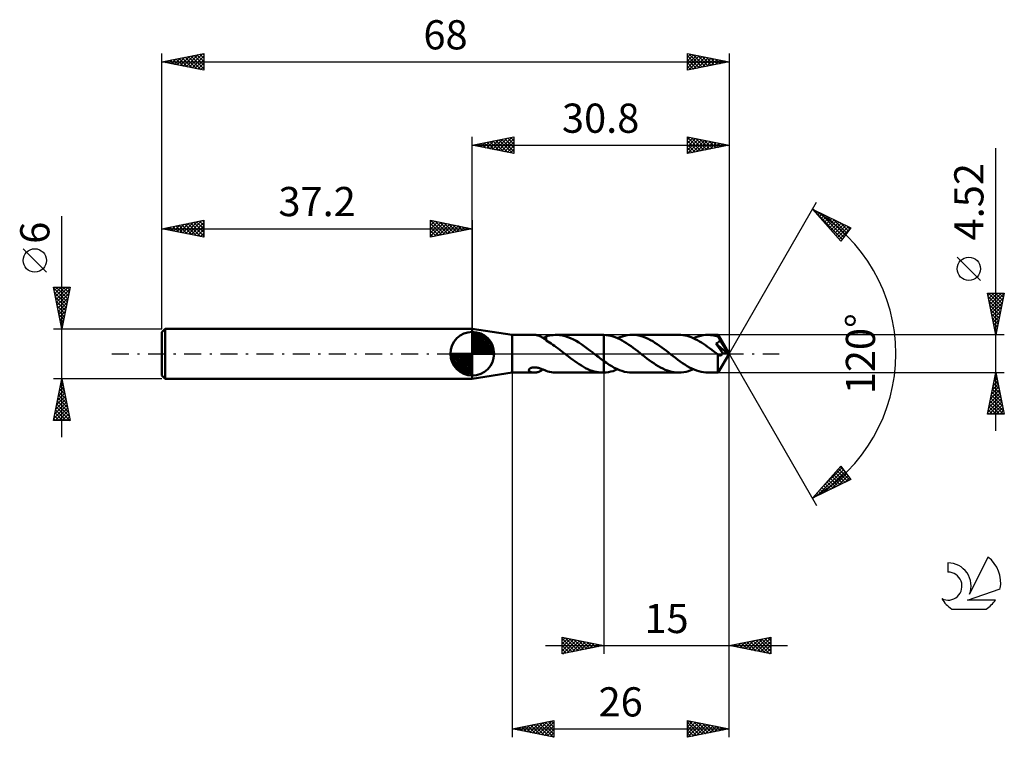
# Model space of a CAD drawing. Units: millimetres. Extents: x -17 to 101, y -46 to 40.
import ezdxf
from ezdxf.enums import TextEntityAlignment as Align

# ---------------------------------------------------------------- set-up
doc = ezdxf.new("R2010")
doc.units = ezdxf.units.MM
doc.header["$LTSCALE"] = 5.1
doc.linetypes.add('LONGDASH_DASH', pattern=[0.85, 0.4, -0.2, 0.05, -0.2])
for name, color, linetype in [('1', 4, 'CONTINUOUS'), ('2', 7, 'CONTINUOUS'), ('4', 2, 'LONGDASH_DASH'), ('CUT', 1, 'CONTINUOUS'), ('NOCUT', 7, 'CONTINUOUS'), ('SK1', 4, 'CONTINUOUS'), ('SK2', 7, 'CONTINUOUS'), ('SK4', 2, 'LONGDASH_DASH'), ('SK6', 5, 'CONTINUOUS')]:
    doc.layers.add(name, color=color, linetype=linetype)
doc.styles.get("Standard").update_dxf_attribs({"font": 'Monospac821 BT'})

msp = doc.modelspace()

# ---------------------------------------------------------------- linework, layer by layer
at = {"layer": '1', "color": 4, "linetype": 'CONTINUOUS', "lineweight": 50}
for p, q in [((42, 2.26), (37.2, 3)), ((37.2, -3), (37.2, 3)), ((42, 2.26), (44.62, 2.26)), ((42, -2.26), (42, 2.26)), ((44.73, 2.26), (44.64, 2.26)), ((44.81, 2.25), (44.73, 2.26)), ((44.9, 2.23), (44.81, 2.25)), ((44.98, 2.22), (44.9, 2.23)), ((45.07, 2.19), (44.98, 2.22)), ((45.15, 2.17), (45.07, 2.19)), ((45.24, 2.13), (45.15, 2.17)), ((45.32, 2.1), (45.24, 2.13)), ((45.4, 2.06), (45.32, 2.1)), ((45.49, 2.01), (45.4, 2.06)), ((45.57, 1.96), (45.49, 2.01)), ((45.65, 1.91), (45.57, 1.96)), ((45.73, 1.86), (45.65, 1.91)), ((45.69, 1.89), (45.75, 1.91)), ((45.81, 1.8), (45.73, 1.86)), ((45.75, 1.91), (45.81, 1.94)), ((45.81, 1.94), (45.87, 1.97)), ((45.89, 1.75), (45.81, 1.8)), ((45.87, 1.97), (45.93, 1.99)), ((45.97, 1.69), (45.89, 1.75)), ((45.93, 1.99), (45.99, 2.01)), ((46.05, 1.63), (45.97, 1.69)), ((45.99, 2.01), (46.05, 2.04)), ((46.05, 2.06), (46.26, 2.13)), ((46.05, 1.98), (46.05, 2.06)), ((46.05, 1.89), (46.05, 1.98)), ((46.05, 1.81), (46.05, 1.89)), ((46.05, 1.74), (46.05, 1.81)), ((46.05, 1.66), (46.05, 1.74)), ((46.05, 1.59), (46.05, 1.66)), ((46.05, 1.6), (46.05, 1.63)), ((46.25, 1.48), (46.05, 1.6)), ((46.45, 1.35), (46.25, 1.48)), ((46.26, 2.13), (46.48, 2.18)), ((46.66, 1.22), (46.45, 1.35)), ((46.48, 2.18), (46.69, 2.22)), ((46.87, 1.08), (46.66, 1.22)), ((46.69, 2.22), (46.91, 2.24)), ((46.91, 2.24), (47.13, 2.26)), ((47.13, 2.26), (47.34, 2.26)), ((47.27, 2.26), (52.86, 2.26)), ((47.67, 2.24), (47.34, 2.26)), ((48.01, 2.19), (47.67, 2.24)), ((48.34, 2.11), (48.01, 2.19)), ((48.67, 2), (48.34, 2.11)), ((49, 1.87), (48.67, 2)), ((49.33, 1.71), (49, 1.87)), ((49.66, 1.53), (49.33, 1.71)), ((49.99, 1.33), (49.66, 1.53)), ((50.33, 1.11), (49.99, 1.33)), ((52.89, 2.26), (52.86, 2.26)), ((52.91, 2.26), (52.89, 2.26)), ((52.93, 2.26), (52.91, 2.26)), ((52.95, 2.26), (52.93, 2.26)), ((52.98, 2.26), (52.95, 2.26)), ((53, 2.26), (52.98, 2.26)), ((53.27, 2.24), (53, 2.26)), ((53, 2.26), (53, 2.26)), ((53, 2.26), (53, 2.26)), ((53, 2.26), (53, 2.26)), ((53, 2.26), (53, 2.26)), ((53, -0.89), (53, 2.26)), ((53, -2.26), (53, 2.26)), ((53.54, 2.2), (53.27, 2.24)), ((53.81, 2.14), (53.54, 2.2)), ((54.08, 2.06), (53.81, 2.14)), ((54.35, 1.97), (54.08, 2.06)), ((54.62, 1.86), (54.35, 1.97)), ((54.62, 1.86), (54.91, 1.98)), ((54.89, 1.73), (54.62, 1.86)), ((55.16, 1.59), (54.89, 1.73)), ((54.91, 1.98), (55.2, 2.08)), ((55.43, 1.43), (55.16, 1.59)), ((55.2, 2.08), (55.5, 2.16)), ((55.7, 1.26), (55.43, 1.43)), ((55.5, 2.16), (55.79, 2.22)), ((55.97, 1.08), (55.7, 1.26)), ((55.79, 2.22), (56.08, 2.25)), ((56.08, 2.25), (56.37, 2.26)), ((56.65, 2.25), (56.37, 2.26)), ((61.97, 2.26), (56.37, 2.26)), ((56.92, 2.22), (56.65, 2.25)), ((57.19, 2.17), (56.92, 2.22)), ((57.47, 2.1), (57.19, 2.17)), ((57.74, 2.01), (57.47, 2.1)), ((58.02, 1.91), (57.74, 2.01)), ((58.29, 1.78), (58.02, 1.91)), ((58.56, 1.64), (58.29, 1.78)), ((58.84, 1.49), (58.56, 1.64)), ((59.11, 1.32), (58.84, 1.49)), ((59.39, 1.15), (59.11, 1.32)), ((62.22, 2.25), (61.97, 2.26)), ((62.46, 2.23), (62.22, 2.25)), ((62.71, 2.19), (62.46, 2.23)), ((62.96, 2.13), (62.71, 2.19)), ((63.21, 2.06), (62.96, 2.13)), ((63.46, 1.97), (63.21, 2.06)), ((63.71, 1.87), (63.46, 1.97)), ((63.95, 1.75), (63.71, 1.87)), ((63.72, 1.86), (64.02, 1.98)), ((64.2, 1.62), (63.95, 1.75)), ((64.02, 1.98), (64.31, 2.08)), ((64.45, 1.48), (64.2, 1.62)), ((64.31, 2.08), (64.6, 2.16)), ((64.69, 1.33), (64.45, 1.48)), ((64.6, 2.16), (64.89, 2.21)), ((64.94, 1.17), (64.69, 1.33)), ((64.89, 2.21), (65.19, 2.25)), ((65.19, 2.25), (65.48, 2.26)), ((65.65, 2.26), (65.48, 2.26)), ((66.67, 2.26), (65.48, 2.26)), ((65.83, 2.24), (65.65, 2.26)), ((66, 2.22), (65.83, 2.24)), ((66.17, 2.2), (66, 2.22)), ((66.35, 2.16), (66.17, 2.2)), ((66.52, 2.11), (66.35, 2.16)), ((66.4, 1.22), (66.46, 1.24)), ((66.51, 1.08), (66.4, 1.22)), ((67.81, 0.01), (66.4, 1.22)), ((66.46, 1.24), (66.51, 1.26)), ((66.51, 1.26), (66.55, 1.28)), ((66.7, 2.06), (66.52, 2.11)), ((66.55, 1.28), (66.6, 1.3)), ((66.6, 1.3), (66.64, 1.33)), ((66.64, 1.33), (66.67, 1.35)), ((66.68, 2.26), (66.67, 2.26)), ((66.67, 2.26), (66.67, 2.26)), ((66.67, 2.26), (66.67, 2.26)), ((66.67, 1.35), (66.7, 1.37)), ((66.68, 2.25), (66.68, 2.26)), ((68, 0), (66.68, 2.26)), ((66.68, 2.26), (66.68, 2.26)), ((66.68, 2.26), (66.68, 2.26)), ((66.68, 2.26), (66.68, 2.26)), ((66.68, 2.24), (66.68, 2.25)), ((66.68, 2.23), (66.68, 2.24)), ((66.68, 2.21), (66.68, 2.23)), ((66.69, 2.19), (66.68, 2.21)), ((66.69, 2.17), (66.69, 2.19)), ((66.69, 2.14), (66.69, 2.17)), ((66.69, 2.11), (66.69, 2.14)), ((66.7, 2.08), (66.69, 2.11)), ((68, 0), (66.7, 2.08)), ((66.7, 2.06), (66.7, 2.08)), ((66.72, 2.01), (66.7, 2.06)), ((66.7, 1.37), (66.73, 1.4)), ((66.75, 1.96), (66.72, 2.01)), ((66.73, 1.4), (66.75, 1.42)), ((66.78, 1.9), (66.75, 1.96)), ((66.75, 1.42), (66.78, 1.44)), ((66.81, 1.85), (66.78, 1.9)), ((66.78, 1.44), (66.8, 1.46)), ((66.8, 1.46), (66.81, 1.49)), ((66.84, 1.79), (66.81, 1.85)), ((66.81, 1.49), (66.83, 1.51)), ((66.83, 1.51), (66.85, 1.54)), ((66.87, 1.73), (66.84, 1.79)), ((66.85, 1.54), (66.86, 1.56)), ((66.86, 1.56), (66.87, 1.59)), ((66.9, 1.68), (66.87, 1.73)), ((66.87, 1.59), (66.88, 1.62)), ((66.88, 1.62), (66.89, 1.65)), ((66.89, 1.65), (66.9, 1.68)), ((67.31, 0.99), (66.9, 1.68)), ((47.07, 0.94), (46.87, 1.08)), ((47.28, 0.79), (47.07, 0.94)), ((47.49, 0.64), (47.28, 0.79)), ((47.69, 0.48), (47.49, 0.64)), ((47.9, 0.32), (47.69, 0.48)), ((48.11, 0.16), (47.9, 0.32)), ((48.31, 0), (48.11, 0.16)), ((48.34, -0.02), (48.31, 0)), ((50.66, 0.88), (50.33, 1.11)), ((50.99, 0.64), (50.66, 0.88)), ((51.32, 0.39), (50.99, 0.64)), ((51.65, 0.13), (51.32, 0.39)), ((51.68, 0.11), (51.65, 0.13)), ((51.71, 0.09), (51.68, 0.11)), ((51.74, 0.07), (51.71, 0.09)), ((51.76, 0.04), (51.74, 0.07)), ((51.79, 0.02), (51.76, 0.04)), ((51.82, 0), (51.79, 0.02)), ((51.99, -0.13), (51.82, 0)), ((56.24, 0.89), (55.97, 1.08)), ((56.51, 0.7), (56.24, 0.89)), ((56.78, 0.49), (56.51, 0.7)), ((57.05, 0.29), (56.78, 0.49)), ((57.32, 0.08), (57.05, 0.29)), ((57.59, -0.13), (57.32, 0.08)), ((59.66, 0.96), (59.39, 1.15)), ((59.93, 0.76), (59.66, 0.96)), ((60.21, 0.55), (59.93, 0.76)), ((60.48, 0.35), (60.21, 0.55)), ((60.75, 0.13), (60.48, 0.35)), ((61.03, -0.08), (60.75, 0.13)), ((65.19, 1.01), (64.94, 1.17)), ((65.43, 0.83), (65.19, 1.01)), ((65.67, 0.65), (65.43, 0.83)), ((65.92, 0.47), (65.67, 0.65)), ((66.16, 0.28), (65.92, 0.47)), ((66.4, 0.09), (66.16, 0.28)), ((66.65, -0.1), (66.4, 0.09)), ((66.61, 0.93), (66.51, 1.08)), ((66.72, 0.78), (66.61, 0.93)), ((66.68, -2.26), (68, 0)), ((66.81, 0.65), (66.72, 0.78)), ((66.92, 0.49), (66.81, 0.65)), ((67.08, 0.27), (66.92, 0.49)), ((67.24, 0.03), (67.08, 0.27)), ((67.22, -0.01), (67.24, 0.03)), ((67.81, 0.01), (67.24, 0.03)), ((67.51, 0.65), (67.31, 0.99)), ((67.62, 0.45), (67.51, 0.65)), ((67.69, 0.32), (67.62, 0.45)), ((67.74, 0.22), (67.69, 0.32)), ((67.78, 0.14), (67.74, 0.22)), ((67.8, 0.07), (67.78, 0.14)), ((67.8, 0.06), (67.79, 0.07)), ((68, 0), (67.79, 0.07)), ((67.79, 0.07), (67.8, 0.07)), ((68, 0), (67.8, 0.07)), ((67.8, 0.05), (67.8, 0.06)), ((67.8, 0.04), (67.8, 0.05)), ((67.81, 0.03), (67.8, 0.04)), ((67.81, 0.02), (67.81, 0.03)), ((67.81, 0.03), (67.81, 0.03)), ((67.81, 0.01), (67.81, 0.02)), ((48.37, -0.04), (48.34, -0.02)), ((48.4, -0.07), (48.37, -0.04)), ((48.42, -0.09), (48.4, -0.07)), ((48.45, -0.11), (48.42, -0.09)), ((48.48, -0.13), (48.45, -0.11)), ((48.74, -0.33), (48.48, -0.13)), ((49, -0.53), (48.74, -0.33)), ((49.25, -0.72), (49, -0.53)), ((49.51, -0.91), (49.25, -0.72)), ((49.77, -1.09), (49.51, -0.91)), ((50.03, -1.26), (49.77, -1.09)), ((52.16, -0.26), (51.99, -0.13)), ((52.33, -0.39), (52.16, -0.26)), ((52.49, -0.52), (52.33, -0.39)), ((52.66, -0.65), (52.49, -0.52)), ((52.83, -0.77), (52.66, -0.65)), ((53, -0.89), (52.83, -0.77)), ((53, -0.89), (53, -0.89)), ((53, -0.9), (53, -0.89)), ((53, -0.89), (53, -0.89)), ((53.31, -1.11), (53, -0.89)), ((53.61, -1.31), (53.31, -1.11)), ((57.86, -0.35), (57.59, -0.13)), ((58.14, -0.56), (57.86, -0.35)), ((58.41, -0.76), (58.14, -0.56)), ((58.68, -0.96), (58.41, -0.76)), ((58.96, -1.15), (58.68, -0.96)), ((59.23, -1.33), (58.96, -1.15)), ((61.31, -0.3), (61.03, -0.08)), ((61.59, -0.51), (61.31, -0.3)), ((61.87, -0.72), (61.59, -0.51)), ((62.14, -0.92), (61.87, -0.72)), ((62.42, -1.12), (62.14, -0.92)), ((62.7, -1.3), (62.42, -1.12)), ((66.64, -0.21), (66.65, -0.1)), ((66.64, -0.32), (66.64, -0.21)), ((66.64, -0.43), (66.64, -0.32)), ((66.64, -0.54), (66.64, -0.43)), ((66.64, -0.65), (66.64, -0.54)), ((66.64, -0.75), (66.64, -0.65)), ((66.64, -0.86), (66.64, -0.75)), ((66.64, -0.95), (66.64, -0.86)), ((66.64, -1.05), (66.64, -0.95)), ((66.64, -1.15), (66.64, -1.05)), ((66.64, -1.24), (66.64, -1.15)), ((66.65, -0.1), (66.65, -0.1)), ((66.65, -0.1), (66.65, -0.1)), ((66.65, -0.1), (66.65, -0.1)), ((66.65, -0.1), (66.65, -0.1)), ((66.65, -0.1), (66.65, -0.1)), ((66.66, -0.11), (66.65, -0.1)), ((66.69, -0.13), (66.66, -0.11)), ((66.71, -0.15), (66.69, -0.13)), ((66.74, -0.16), (66.71, -0.15)), ((66.77, -0.17), (66.74, -0.16)), ((66.8, -0.18), (66.77, -0.17)), ((66.83, -0.19), (66.8, -0.18)), ((66.85, -0.2), (66.83, -0.19)), ((66.88, -0.2), (66.85, -0.2)), ((66.91, -0.2), (66.88, -0.2)), ((66.91, -0.2), (66.94, -0.2)), ((66.94, -0.2), (66.96, -0.2)), ((66.96, -0.2), (66.99, -0.19)), ((66.99, -0.19), (67.02, -0.18)), ((67.02, -0.18), (67.05, -0.17)), ((67.05, -0.17), (67.07, -0.16)), ((67.07, -0.16), (67.1, -0.14)), ((67.1, -0.14), (67.13, -0.12)), ((67.13, -0.12), (67.15, -0.09)), ((67.15, -0.09), (67.18, -0.07)), ((67.18, -0.07), (67.2, -0.04)), ((67.2, -0.04), (67.22, -0.01)), ((37.2, -3), (42, -2.26)), ((42, -2.26), (44.62, -2.26)), ((44, -1.92), (44.01, -1.88)), ((44, -1.96), (44, -1.92)), ((44, -1.99), (44, -1.96)), ((44.02, -2.03), (44, -1.99)), ((44.01, -1.88), (44.03, -1.85)), ((44.04, -2.07), (44.02, -2.03)), ((44.03, -1.85), (44.06, -1.81)), ((44.07, -2.1), (44.04, -2.07)), ((44.06, -1.81), (44.1, -1.78)), ((44.11, -2.13), (44.07, -2.1)), ((44.1, -1.78), (44.15, -1.74)), ((44.16, -2.16), (44.11, -2.13)), ((44.15, -1.74), (44.2, -1.72)), ((44.21, -2.19), (44.16, -2.16)), ((44.2, -1.72), (44.26, -1.69)), ((44.27, -2.21), (44.21, -2.19)), ((44.26, -1.69), (44.32, -1.67)), ((44.34, -2.23), (44.27, -2.21)), ((44.32, -1.67), (44.39, -1.65)), ((44.41, -2.24), (44.34, -2.23)), ((44.39, -1.65), (44.45, -1.64)), ((44.48, -2.25), (44.41, -2.24)), ((44.45, -1.64), (44.53, -1.63)), ((44.56, -2.26), (44.48, -2.25)), ((44.53, -1.63), (44.61, -1.63)), ((44.64, -2.26), (44.56, -2.26)), ((44.69, -1.63), (44.61, -1.63)), ((44.64, -2.26), (44.73, -2.26)), ((44.78, -1.64), (44.69, -1.63)), ((44.73, -2.26), (44.82, -2.25)), ((44.87, -1.65), (44.78, -1.64)), ((44.82, -2.25), (44.9, -2.23)), ((44.96, -1.66), (44.87, -1.65)), ((44.9, -2.23), (44.99, -2.21)), ((45.06, -1.68), (44.96, -1.66)), ((44.99, -2.21), (45.08, -2.19)), ((45.16, -1.7), (45.06, -1.68)), ((45.08, -2.19), (45.17, -2.16)), ((45.26, -1.73), (45.16, -1.7)), ((45.17, -2.16), (45.26, -2.13)), ((45.35, -1.76), (45.26, -1.73)), ((45.26, -2.13), (45.34, -2.09)), ((45.34, -2.09), (45.43, -2.04)), ((45.45, -1.8), (45.35, -1.76)), ((45.43, -2.04), (45.52, -2)), ((45.54, -1.83), (45.45, -1.8)), ((45.52, -2), (45.6, -1.94)), ((45.63, -1.87), (45.54, -1.83)), ((45.6, -1.94), (45.68, -1.89)), ((45.72, -1.9), (45.63, -1.87)), ((45.8, -1.94), (45.72, -1.9)), ((45.89, -1.97), (45.8, -1.94)), ((45.97, -2.01), (45.89, -1.97)), ((46.05, -2.04), (45.97, -2.01)), ((46.05, -2.06), (46.05, -2.04)), ((46.26, -2.13), (46.05, -2.06)), ((46.48, -2.18), (46.26, -2.13)), ((46.69, -2.22), (46.48, -2.18)), ((46.91, -2.24), (46.69, -2.22)), ((47.13, -2.26), (46.91, -2.24)), ((47.34, -2.26), (47.13, -2.26)), ((47.27, -2.26), (52.86, -2.26)), ((50.29, -1.42), (50.03, -1.26)), ((50.54, -1.57), (50.29, -1.42)), ((50.8, -1.71), (50.54, -1.57)), ((51.06, -1.84), (50.8, -1.71)), ((51.32, -1.95), (51.06, -1.84)), ((51.57, -2.04), (51.32, -1.95)), ((51.83, -2.12), (51.57, -2.04)), ((52.09, -2.18), (51.83, -2.12)), ((52.35, -2.22), (52.09, -2.18)), ((52.61, -2.25), (52.35, -2.22)), ((52.87, -2.26), (52.61, -2.25)), ((52.87, -2.26), (52.89, -2.26)), ((52.89, -2.26), (52.91, -2.26)), ((52.91, -2.26), (52.93, -2.26)), ((52.93, -2.26), (52.95, -2.26)), ((52.95, -2.26), (52.98, -2.26)), ((52.98, -2.26), (53, -2.26)), ((53, -2.26), (53.27, -2.24)), ((53, -2.26), (53, -2.26)), ((53, -2.26), (53, -2.26)), ((53, -2.26), (53, -2.26)), ((53, -2.26), (53, -2.26)), ((53.27, -2.24), (53.54, -2.2)), ((53.54, -2.2), (53.81, -2.14)), ((53.92, -1.5), (53.61, -1.31)), ((53.81, -2.14), (54.08, -2.07)), ((54.23, -1.67), (53.92, -1.5)), ((54.08, -2.07), (54.35, -1.97)), ((54.53, -1.82), (54.23, -1.67)), ((54.35, -1.97), (54.62, -1.86)), ((54.84, -1.95), (54.53, -1.82)), ((55.15, -2.06), (54.84, -1.95)), ((55.45, -2.15), (55.15, -2.06)), ((55.76, -2.21), (55.45, -2.15)), ((56.07, -2.25), (55.76, -2.21)), ((56.37, -2.26), (56.07, -2.25)), ((56.37, -2.26), (61.97, -2.26)), ((59.51, -1.49), (59.23, -1.33)), ((59.78, -1.65), (59.51, -1.49)), ((60.05, -1.78), (59.78, -1.65)), ((60.33, -1.91), (60.05, -1.78)), ((60.6, -2.01), (60.33, -1.91)), ((60.87, -2.1), (60.6, -2.01)), ((61.15, -2.17), (60.87, -2.1)), ((61.42, -2.22), (61.15, -2.17)), ((61.7, -2.25), (61.42, -2.22)), ((61.97, -2.26), (61.7, -2.25)), ((61.97, -2.26), (62.26, -2.25)), ((62.26, -2.25), (62.56, -2.21)), ((62.56, -2.21), (62.85, -2.16)), ((62.98, -1.47), (62.7, -1.3)), ((62.85, -2.16), (63.14, -2.08)), ((63.26, -1.63), (62.98, -1.47)), ((63.14, -2.08), (63.43, -1.98)), ((63.53, -1.77), (63.26, -1.63)), ((63.43, -1.98), (63.72, -1.86)), ((63.81, -1.9), (63.53, -1.77)), ((64.09, -2.01), (63.81, -1.9)), ((64.37, -2.1), (64.09, -2.01)), ((64.65, -2.17), (64.37, -2.1)), ((64.92, -2.22), (64.65, -2.17)), ((65.2, -2.25), (64.92, -2.22)), ((65.48, -2.26), (65.2, -2.25)), ((65.48, -2.26), (66.67, -2.26)), ((66.64, -1.33), (66.64, -1.24)), ((66.64, -1.42), (66.64, -1.33)), ((66.64, -1.51), (66.64, -1.42)), ((66.65, -1.59), (66.64, -1.51)), ((66.65, -1.67), (66.65, -1.59)), ((66.65, -1.74), (66.65, -1.67)), ((66.65, -1.81), (66.65, -1.74)), ((66.65, -1.88), (66.65, -1.81)), ((66.65, -1.94), (66.65, -1.88)), ((66.65, -1.99), (66.65, -1.94)), ((66.66, -2.04), (66.65, -1.99)), ((66.66, -2.09), (66.66, -2.04)), ((66.66, -2.13), (66.66, -2.09)), ((66.66, -2.16), (66.66, -2.13)), ((66.66, -2.19), (66.66, -2.16)), ((66.67, -2.21), (66.66, -2.19)), ((66.67, -2.23), (66.67, -2.21)), ((66.67, -2.25), (66.67, -2.23)), ((66.67, -2.26), (66.67, -2.25)), ((66.67, -2.26), (66.67, -2.26)), ((66.67, -2.26), (66.67, -2.26)), ((66.67, -2.26), (66.67, -2.26)), ((66.67, -2.26), (66.68, -2.26)), ((66.68, -2.26), (66.68, -2.26)), ((66.68, -2.26), (66.68, -2.26)), ((66.68, -2.26), (66.68, -2.26))]:
    msp.add_line(p, q, dxfattribs=at)
at = {"layer": '2', "color": 7, "linetype": 'CONTINUOUS', "lineweight": 25}
for p, q in [((37.2, 3), (37.2, 26)), ((37.2, 25), (42.2, 26)), ((42.18, 26), (42.2, 25.97)), ((42.2, 26), (42.2, 24)), ((63, 24), (63, 26)), ((63, 26), (68, 25)), ((68, 26), (68, 0)), ((37.2, 25), (68, 25)), ((42.2, 24), (37.2, 25)), ((37.23, 25.01), (37.24, 24.99)), ((37.53, 24.93), (37.69, 25.1)), ((37.58, 25.08), (37.77, 24.89)), ((37.88, 24.86), (38.22, 25.2)), ((37.93, 25.15), (38.3, 24.78)), ((38.23, 24.79), (38.75, 25.31)), ((38.29, 25.22), (38.83, 24.67)), ((38.59, 24.72), (39.28, 25.42)), ((38.64, 25.29), (39.36, 24.57)), ((38.94, 24.65), (39.81, 25.52)), ((38.99, 25.36), (39.89, 24.46)), ((39.3, 24.58), (40.34, 25.63)), ((39.35, 25.43), (40.42, 24.36)), ((39.65, 24.51), (40.87, 25.73)), ((39.7, 25.5), (40.95, 24.25)), ((40, 24.44), (41.4, 25.84)), ((40.05, 25.57), (41.48, 24.14)), ((40.36, 24.37), (41.93, 25.95)), ((40.41, 25.64), (42.01, 24.04)), ((40.71, 24.3), (42.2, 25.79)), ((40.76, 25.71), (42.2, 24.27)), ((41.06, 24.23), (42.2, 25.36)), ((41.12, 25.78), (42.2, 24.7)), ((41.42, 24.16), (42.2, 24.94)), ((41.47, 25.85), (42.2, 25.12)), ((41.82, 25.92), (42.2, 25.55)), ((63, 25.96), (64.63, 24.33)), ((63, 25.67), (63.27, 25.95)), ((63, 25.25), (63.63, 25.87)), ((63, 24.82), (63.98, 25.8)), ((63, 24.4), (64.33, 25.73)), ((63, 25.54), (64.28, 24.26)), ((63, 25.11), (63.93, 24.19)), ((68, 25), (63, 24)), ((63.03, 24.01), (64.69, 25.66)), ((63.48, 25.9), (64.99, 24.4)), ((63.56, 24.11), (65.04, 25.59)), ((64.01, 25.8), (65.34, 24.47)), ((64.09, 24.22), (65.39, 25.52)), ((64.54, 25.69), (65.69, 24.54)), ((64.62, 24.32), (65.75, 25.45)), ((65.07, 25.59), (66.05, 24.61)), ((65.15, 24.43), (66.1, 25.38)), ((65.6, 25.48), (66.4, 24.68)), ((65.68, 24.54), (66.46, 25.31)), ((66.13, 25.37), (66.75, 24.75)), ((66.21, 24.64), (66.81, 25.24)), ((66.66, 25.27), (67.11, 24.82)), ((66.74, 24.75), (67.16, 25.17)), ((67.19, 25.16), (67.46, 24.89)), ((67.27, 24.85), (67.52, 25.1)), ((67.72, 25.06), (67.82, 24.96)), ((67.8, 24.96), (67.87, 25.03)), ((41.77, 24.09), (42.2, 24.52)), ((42.12, 24.02), (42.2, 24.09)), ((63, 24.69), (63.57, 24.11)), ((63, 24.26), (63.22, 24.04)), ((100, -9.26), (100, 24.66)), ((68, 0), (78.5, 18.19)), ((78, 17.32), (82.59, 15.1)), ((81.38, 13.5), (78, 17.32)), ((78.01, 17.32), (81.57, 13.75)), ((78.01, 17.31), (78.01, 17.31)), ((78.21, 17.09), (78.3, 17.18)), ((78.41, 16.86), (78.58, 17.04)), ((78.61, 16.64), (78.87, 16.9)), ((78.81, 16.41), (79.15, 16.76)), ((78.83, 16.92), (81.75, 14)), ((79, 16.19), (79.44, 16.62)), ((79.2, 15.96), (79.73, 16.48)), ((79.4, 15.74), (80.01, 16.34)), ((79.6, 15.51), (80.3, 16.21)), ((79.65, 16.52), (81.94, 14.24)), ((79.8, 15.29), (80.58, 16.07)), ((80, 15.06), (80.87, 15.93)), ((80.2, 14.84), (81.15, 15.79)), ((80.4, 14.61), (81.44, 15.65)), ((80.48, 16.12), (82.12, 14.48)), ((80.6, 14.39), (81.73, 15.51)), ((80.8, 14.16), (82.01, 15.37)), ((81.3, 15.72), (82.3, 14.72)), ((81, 13.93), (82.3, 15.24)), ((81.2, 13.71), (82.58, 15.1)), ((82.59, 15.1), (81.38, 13.5)), ((82.13, 15.32), (82.49, 14.96)), ((81.24, 13.66), (81.39, 13.51)), ((98.15, 8.78), (95.35, 11.59)), ((100, 2.26), (99, 7.26)), ((99, 7.26), (101, 7.26)), ((99.06, 6.98), (99.34, 7.26)), ((99.1, 7.26), (100.68, 5.67)), ((99.13, 6.62), (99.76, 7.26)), ((99.2, 6.27), (100.19, 7.26)), ((99.27, 5.92), (100.61, 7.26)), ((99.34, 5.56), (100.99, 7.22)), ((99.52, 7.26), (100.75, 6.03)), ((99.94, 7.26), (100.82, 6.38)), ((101, 7.26), (100, 2.26)), ((100.37, 7.26), (100.89, 6.73)), ((100.79, 7.26), (100.97, 7.09)), ((99.08, 6.85), (100.61, 5.32)), ((99.19, 6.32), (100.54, 4.97)), ((99.41, 5.21), (100.89, 6.69)), ((99.48, 4.86), (100.78, 6.16)), ((99.29, 5.79), (100.47, 4.61)), ((99.4, 5.26), (100.4, 4.26)), ((99.51, 4.73), (100.33, 3.9)), ((99.55, 4.5), (100.67, 5.63)), ((99.62, 4.15), (100.57, 5.09)), ((99.61, 4.2), (100.26, 3.55)), ((99.69, 3.8), (100.46, 4.56)), ((99.72, 3.67), (100.19, 3.2)), ((99.76, 3.44), (100.35, 4.03)), ((99.82, 3.14), (100.12, 2.84)), ((99.83, 3.09), (100.25, 3.5)), ((99.9, 2.74), (100.14, 2.97)), ((99.93, 2.61), (100.05, 2.49)), ((99.98, 2.38), (100.04, 2.44)), ((101, 2.26), (66.7, 2.26)), ((68, -36), (68, 0)), ((68, -46), (68, 0)), ((68, 0), (78.5, -18.19)), ((42, -2.26), (42, -46)), ((53, -2.26), (53, -36)), ((66.7, -2.26), (101, -2.26)), ((99, -7.26), (100, -2.26)), ((100, -2.26), (101, -7.26)), ((99.69, -3.79), (100.2, -3.28)), ((99.8, -3.26), (100.13, -2.92)), ((99.81, -3.21), (100.29, -3.69)), ((99.88, -2.86), (100.18, -3.16)), ((99.91, -2.73), (100.06, -2.57)), ((99.95, -2.51), (100.07, -2.63)), ((99.27, -5.91), (100.49, -4.69)), ((99.38, -5.38), (100.42, -4.34)), ((99.48, -4.85), (100.34, -3.98)), ((99.53, -4.63), (100.71, -5.81)), ((99.59, -4.32), (100.27, -3.63)), ((99.6, -4.27), (100.6, -5.28)), ((99.67, -3.92), (100.5, -4.75)), ((99.74, -3.57), (100.39, -4.22)), ((99.06, -6.97), (100.63, -5.4)), ((99.16, -6.44), (100.56, -5.05)), ((99.19, -7.26), (100.7, -5.75)), ((99.31, -5.69), (100.89, -7.26)), ((99.39, -5.33), (100.92, -6.87)), ((99.46, -4.98), (100.82, -6.34)), ((99.1, -6.75), (99.61, -7.26)), ((99.17, -6.39), (100.04, -7.26)), ((99.24, -6.04), (100.46, -7.26)), ((99.62, -7.26), (100.77, -6.11)), ((100.04, -7.26), (100.84, -6.46)), ((100.46, -7.26), (100.91, -6.81)), ((101, -7.26), (99, -7.26)), ((99.03, -7.1), (99.19, -7.26)), ((100.89, -7.26), (100.98, -7.17)), ((78, -17.32), (81.38, -13.5)), ((78.57, -17.04), (81.7, -13.92)), ((79.01, -16.18), (81.51, -13.68)), ((79.39, -16.64), (81.88, -14.16)), ((80.92, -14.02), (82.19, -15.29)), ((81.12, -13.8), (82.47, -15.15)), ((81.32, -13.57), (81.79, -14.04)), ((81.38, -13.5), (82.59, -15.1)), ((82.59, -15.1), (78, -17.32)), ((79.92, -15.15), (80.76, -15.98)), ((80.12, -14.92), (81.05, -15.84)), ((80.22, -16.25), (82.06, -14.4)), ((80.32, -14.7), (81.33, -15.71)), ((80.52, -14.47), (81.62, -15.57)), ((80.72, -14.25), (81.9, -15.43)), ((81.04, -15.85), (82.24, -14.64)), ((81.86, -15.45), (82.43, -14.88)), ((78.73, -16.5), (79.05, -16.81)), ((78.93, -16.27), (79.33, -16.68)), ((79.13, -16.05), (79.62, -16.54)), ((79.33, -15.82), (79.9, -16.4)), ((79.53, -15.6), (80.19, -16.26)), ((79.72, -15.37), (80.47, -16.12)), ((78.13, -17.17), (78.19, -17.23)), ((78.33, -16.95), (78.47, -17.09)), ((78.53, -16.72), (78.76, -16.95)), ((48, -36), (48, -34)), ((48, -34), (53, -35)), ((48, -34.36), (48.3, -34.06)), ((48, -34.78), (48.65, -34.13)), ((48, -34.15), (49.54, -35.69)), ((48, -35.2), (49, -34.2)), ((48.34, -34.07), (49.89, -35.62)), ((48.87, -34.17), (50.25, -35.55)), ((68, -35), (73, -34)), ((70.7, -35.54), (72.04, -34.19)), ((71.05, -35.61), (72.57, -34.09)), ((71.4, -35.68), (73, -34.08)), ((71.94, -34.21), (73, -35.27)), ((72.29, -34.14), (73, -34.85)), ((72.65, -34.07), (73, -34.43)), ((73, -34), (73, -36)), ((73, -34), (73, -34)), ((46, -35), (75, -35)), ((48, -35.63), (49.36, -34.27)), ((48, -34.58), (49.19, -35.76)), ((53, -35), (48, -36)), ((48, -35), (48.83, -35.83)), ((48.07, -35.99), (49.71, -34.34)), ((48.6, -35.88), (50.06, -34.41)), ((49.13, -35.77), (50.42, -34.48)), ((49.4, -34.28), (50.6, -35.48)), ((49.66, -35.67), (50.77, -34.55)), ((49.93, -34.39), (50.95, -35.41)), ((50.19, -35.56), (51.13, -34.63)), ((50.46, -34.49), (51.31, -35.34)), ((50.72, -35.46), (51.48, -34.7)), ((50.99, -34.6), (51.66, -35.27)), ((51.25, -35.35), (51.83, -34.77)), ((51.52, -34.7), (52.02, -35.2)), ((51.78, -35.24), (52.19, -34.84)), ((52.05, -34.81), (52.37, -35.13)), ((52.31, -35.14), (52.54, -34.91)), ((52.58, -34.92), (52.72, -35.06)), ((52.84, -35.03), (52.89, -34.98)), ((73, -36), (68, -35)), ((68.05, -34.99), (68.07, -35.01)), ((68.22, -35.04), (68.33, -34.93)), ((68.4, -34.92), (68.6, -35.12)), ((68.57, -35.11), (68.86, -34.83)), ((68.76, -34.85), (69.13, -35.23)), ((68.93, -35.19), (69.39, -34.72)), ((69.11, -34.78), (69.67, -35.33)), ((69.28, -35.26), (69.92, -34.62)), ((69.46, -34.71), (70.2, -35.44)), ((69.63, -35.33), (70.45, -34.51)), ((69.82, -34.64), (70.73, -35.55)), ((69.99, -35.4), (70.98, -34.4)), ((70.17, -34.57), (71.26, -35.65)), ((70.34, -35.47), (71.51, -34.3)), ((70.52, -34.5), (71.79, -35.76)), ((70.88, -34.42), (72.32, -35.86)), ((71.23, -34.35), (72.85, -35.97)), ((71.59, -34.28), (73, -35.7)), ((71.76, -35.75), (73, -34.51)), ((72.11, -35.82), (73, -34.93)), ((72.46, -35.89), (73, -35.36)), ((48, -35.42), (48.48, -35.9)), ((48, -35.85), (48.13, -35.97)), ((72.82, -35.96), (73, -35.78)), ((42, -45), (47, -44)), ((42.68, -45.14), (43.01, -44.8)), ((42.81, -44.84), (43.21, -45.24)), ((43.03, -45.21), (43.54, -44.69)), ((43.16, -44.77), (43.74, -45.35)), ((43.38, -45.28), (44.07, -44.59)), ((43.52, -44.7), (44.27, -45.45)), ((43.74, -45.35), (44.6, -44.48)), ((43.87, -44.63), (44.8, -45.56)), ((44.09, -45.42), (45.13, -44.37)), ((44.22, -44.56), (45.33, -45.67)), ((44.44, -45.49), (45.66, -44.27)), ((44.58, -44.48), (45.86, -45.77)), ((44.8, -45.56), (46.2, -44.16)), ((44.93, -44.41), (46.39, -45.88)), ((45.15, -45.63), (46.73, -44.05)), ((45.28, -44.34), (46.93, -45.99)), ((45.5, -45.7), (47, -44.2)), ((45.64, -44.27), (47, -45.64)), ((45.86, -45.77), (47, -44.63)), ((45.99, -44.2), (47, -45.21)), ((46.34, -44.13), (47, -44.79)), ((46.7, -44.06), (47, -44.36)), ((47, -44), (47, -46)), ((63, -46), (63, -44)), ((63, -44), (68, -45)), ((63, -44.32), (63.27, -44.05)), ((63, -44.75), (63.62, -44.12)), ((63, -45.17), (63.98, -44.2)), ((63, -44.24), (64.46, -45.71)), ((63, -45.6), (64.33, -44.27)), ((63, -44.67), (64.11, -45.78)), ((63.03, -45.99), (64.68, -44.34)), ((63.23, -44.05), (64.82, -45.64)), ((63.56, -45.89), (65.04, -44.41)), ((63.76, -44.15), (65.17, -45.57)), ((64.09, -45.78), (65.39, -44.48)), ((64.29, -44.26), (65.52, -45.5)), ((64.62, -45.68), (65.75, -44.55)), ((64.82, -44.36), (65.88, -45.42)), ((65.15, -45.57), (66.1, -44.62)), ((65.35, -44.47), (66.23, -45.35)), ((65.68, -45.46), (66.45, -44.69)), ((65.88, -44.58), (66.59, -45.28)), ((66.21, -45.36), (66.81, -44.76)), ((66.41, -44.68), (66.94, -45.21)), ((66.74, -45.25), (67.16, -44.83)), ((66.94, -44.79), (67.29, -45.14)), ((42, -45), (68, -45)), ((47, -46), (42, -45)), ((42.1, -44.98), (42.15, -45.03)), ((42.32, -45.06), (42.48, -44.9)), ((42.46, -44.91), (42.68, -45.14)), ((46.21, -45.84), (47, -45.05)), ((46.56, -45.91), (47, -45.48)), ((46.92, -45.98), (47, -45.9)), ((68, -45), (63, -46)), ((63, -45.09), (63.76, -45.85)), ((63, -45.52), (63.4, -45.92)), ((63, -45.94), (63.05, -45.99)), ((67.27, -45.15), (67.51, -44.9)), ((67.47, -44.89), (67.65, -45.07)), ((67.8, -45.04), (67.87, -44.97)), ((68, -45), (68, -45))]:
    msp.add_line(p, q, dxfattribs=at)
msp.add_circle((96.75, 10.19), 1.4, dxfattribs=at)
msp.add_arc((68, 0), 20, 300, 60, dxfattribs=at)
at = {"layer": '4', "color": 2, "linetype": 'LONGDASH_DASH', "lineweight": 25}
msp.add_line((37.2, 0), (68, 0), dxfattribs=at)
at = {"layer": 'CUT', "color": 1, "linetype": 'CONTINUOUS', "lineweight": 25}
for p, q in [((66.7, 2.26), (53, 2.26)), ((53, 2.26), (53, 0)), ((68, 0), (66.7, 2.26)), ((53, 0), (68, 0))]:
    msp.add_line(p, q, dxfattribs=at)
at = {"layer": 'NOCUT', "color": 7, "linetype": 'CONTINUOUS', "lineweight": 25}
for p, q in [((42, 2.26), (37.2, 3)), ((37.2, 3), (37.2, 0)), ((53, 2.26), (42, 2.26)), ((53, 0), (53, 2.26)), ((53, 2.26), (53, 2.26)), ((53, 2.26), (53, 0)), ((53, 2.26), (53, 0)), ((37.2, 0), (53, 0))]:
    msp.add_line(p, q, dxfattribs=at)
at = {"layer": 'SK1', "color": 4, "linetype": 'CONTINUOUS', "lineweight": 50}
for p, q in [((0.4, 3), (0, 2.6)), ((0, 2.6), (0, -2.6)), ((37.2, 3), (0.4, 3)), ((0.4, 3), (0.4, -3)), ((37.2, 0), (37.2, 2.62)), ((37.2, 2.56), (37.27, 2.62)), ((37.2, 2.19), (37.61, 2.59)), ((37.2, 2.56), (39.76, 0)), ((37.2, 1.81), (37.91, 2.53)), ((37.2, 1.44), (38.19, 2.43)), ((37.52, 2.6), (39.8, 0.32)), ((38, 2.5), (39.7, 0.8)), ((37.2, 1.07), (38.44, 2.31)), ((37.2, 2.19), (39.39, 0)), ((37.2, 0.7), (38.67, 2.17)), ((37.2, 0.33), (38.88, 2.01)), ((37.2, 1.81), (39.01, 0)), ((37.2, 1.44), (38.64, 0)), ((37.24, 0), (39.08, 1.83)), ((37.61, 0), (39.25, 1.64)), ((37.98, 0), (39.41, 1.42)), ((38.36, 0), (39.54, 1.19)), ((38.76, 2.11), (39.31, 1.56)), ((37.2, 0), (34.58, 0)), ((34.58, -0.07), (34.64, 0)), ((34.61, -0.41), (35.01, 0)), ((34.67, -0.71), (35.39, 0)), ((34.77, -0.99), (35.76, 0)), ((34.89, -1.24), (36.13, 0)), ((34.93, 0), (37.2, -2.27)), ((35.03, -1.47), (36.5, 0)), ((35.19, -1.68), (36.87, 0)), ((35.3, 0), (37.2, -1.9)), ((35.67, 0), (37.2, -1.53)), ((36.04, 0), (37.2, -1.16)), ((36.42, 0), (37.2, -0.78)), ((36.79, 0), (37.2, -0.41)), ((37.16, 0), (37.2, -0.04)), ((37.2, 1.07), (38.27, 0)), ((37.2, 0.7), (37.9, 0)), ((37.2, 0.33), (37.53, 0)), ((37.2, 0), (39.83, 0)), ((37.2, -2.62), (37.2, 0)), ((38.73, 0), (39.65, 0.93)), ((39.1, 0), (39.74, 0.65)), ((39.47, 0), (39.8, 0.33)), ((34.58, -0.02), (37.18, -2.62)), ((34.61, -0.42), (36.78, -2.59)), ((34.75, -0.93), (36.27, -2.45)), ((35.37, -1.88), (37.2, -0.04)), ((35.56, -2.05), (37.2, -0.41)), ((35.78, -2.21), (37.2, -0.78)), ((36.01, -2.34), (37.2, -1.16)), ((36.27, -2.45), (37.2, -1.53)), ((36.55, -2.54), (37.2, -1.9)), ((36.87, -2.6), (37.2, -2.27)), ((0, -2.6), (0.4, -3)), ((0.4, -3), (37.2, -3))]:
    msp.add_line(p, q, dxfattribs=at)
for start, end in [(90, 180), (0, 90), (180, 270), (270, 0)]:
    msp.add_arc((37.2, 0), 2.62, start, end, dxfattribs=at)
at = {"layer": 'SK2', "color": 7, "linetype": 'CONTINUOUS', "lineweight": 25}
for p, q in [((0, 6), (0, 36)), ((0, 35), (5, 36)), ((1.48, 34.7), (2.22, 35.44)), ((1.83, 34.63), (2.75, 35.55)), ((2.18, 34.56), (3.28, 35.66)), ((2.42, 35.48), (3.63, 34.27)), ((2.54, 34.49), (3.81, 35.76)), ((2.78, 35.56), (4.17, 34.17)), ((2.89, 34.42), (4.34, 35.87)), ((3.13, 35.63), (4.7, 34.06)), ((3.24, 34.35), (4.87, 35.97)), ((3.48, 35.7), (5, 34.18)), ((3.6, 34.28), (5, 35.68)), ((3.84, 35.77), (5, 34.6)), ((4.19, 35.84), (5, 35.03)), ((4.54, 35.91), (5, 35.45)), ((4.9, 35.98), (5, 35.88)), ((5, 36), (5, 34)), ((63, 34), (63, 36)), ((63, 36), (68, 35)), ((63, 35.98), (63.01, 36)), ((63, 35.56), (63.37, 35.93)), ((63, 35.13), (63.72, 35.86)), ((63, 34.71), (64.08, 35.78)), ((63, 35.72), (64.43, 34.29)), ((63, 34.29), (64.43, 35.71)), ((63.17, 34.03), (64.78, 35.64)), ((63.18, 35.96), (64.79, 34.36)), ((63.7, 34.14), (65.14, 35.57)), ((63.71, 35.86), (65.14, 34.43)), ((64.23, 34.25), (65.49, 35.5)), ((64.24, 35.75), (65.49, 34.5)), ((64.76, 34.35), (65.84, 35.43)), ((64.77, 35.65), (65.85, 34.57)), ((65.3, 35.54), (66.2, 34.64)), ((65.83, 35.43), (66.55, 34.71)), ((68, 36), (68, 0)), ((0, 35), (68, 35)), ((5, 34), (0, 35)), ((0.06, 34.99), (0.09, 35.02)), ((0.3, 35.06), (0.45, 34.91)), ((0.42, 34.92), (0.62, 35.12)), ((0.66, 35.13), (0.98, 34.8)), ((0.77, 34.85), (1.15, 35.23)), ((1.01, 35.2), (1.51, 34.7)), ((1.12, 34.78), (1.68, 35.34)), ((1.36, 35.27), (2.04, 34.59)), ((1.72, 35.34), (2.57, 34.49)), ((2.07, 35.41), (3.1, 34.38)), ((3.95, 34.21), (5, 35.26)), ((4.31, 34.14), (5, 34.83)), ((4.66, 34.07), (5, 34.41)), ((63, 35.29), (64.08, 34.22)), ((68, 35), (63, 34)), ((63, 34.87), (63.72, 34.14)), ((63, 34.45), (63.37, 34.07)), ((65.3, 34.46), (66.2, 35.36)), ((65.83, 34.57), (66.55, 35.29)), ((66.36, 35.33), (66.91, 34.78)), ((66.36, 34.67), (66.9, 35.22)), ((66.89, 35.22), (67.26, 34.85)), ((66.89, 34.78), (67.26, 35.15)), ((67.42, 35.12), (67.61, 34.92)), ((67.42, 34.88), (67.61, 35.08)), ((67.95, 34.99), (67.96, 35.01)), ((67.95, 35.01), (67.97, 34.99)), ((63, 34.02), (63.02, 34)), ((-12, -10), (-12, 16.48)), ((0, 3), (0, 16)), ((0, 15), (5, 16)), ((1.43, 14.71), (2.14, 15.43)), ((1.78, 14.64), (2.67, 15.53)), ((2.02, 15.4), (3.03, 14.39)), ((2.13, 14.57), (3.2, 15.64)), ((2.37, 15.47), (3.56, 14.29)), ((2.49, 14.5), (3.73, 15.75)), ((2.73, 15.55), (4.09, 14.18)), ((2.84, 14.43), (4.26, 15.85)), ((3.08, 15.62), (4.62, 14.08)), ((3.19, 14.36), (4.79, 15.96)), ((3.43, 15.69), (5, 14.12)), ((3.55, 14.29), (5, 15.74)), ((3.79, 15.76), (5, 14.55)), ((4.14, 15.83), (5, 14.97)), ((4.49, 15.9), (5, 15.39)), ((4.85, 15.97), (5, 15.82)), ((5, 16), (5, 14)), ((32.2, 14), (32.2, 16)), ((32.2, 16), (37.2, 15)), ((32.2, 15.79), (32.38, 15.96)), ((32.2, 15.36), (32.73, 15.89)), ((32.2, 14.94), (33.08, 15.82)), ((32.2, 14.52), (33.44, 15.75)), ((32.2, 14.09), (33.79, 15.68)), ((32.2, 15.61), (33.54, 14.27)), ((32.24, 15.99), (33.89, 14.34)), ((32.62, 14.08), (34.14, 15.61)), ((32.77, 15.89), (34.25, 14.41)), ((33.15, 14.19), (34.5, 15.54)), ((33.3, 15.78), (34.6, 14.48)), ((33.68, 14.3), (34.85, 15.47)), ((33.83, 15.67), (34.95, 14.55)), ((34.21, 14.4), (35.2, 15.4)), ((34.36, 15.57), (35.31, 14.62)), ((34.89, 15.46), (35.66, 14.69)), ((35.42, 15.36), (36.01, 14.76)), ((37.2, 16), (37.2, 3)), ((0, 15), (37.2, 15)), ((5, 14), (0, 15)), ((0.01, 15), (0.02, 15)), ((0.25, 15.05), (0.38, 14.92)), ((0.37, 14.93), (0.55, 15.11)), ((0.61, 15.12), (0.91, 14.82)), ((0.72, 14.86), (1.08, 15.22)), ((0.96, 15.19), (1.44, 14.71)), ((1.07, 14.79), (1.61, 15.32)), ((1.31, 15.26), (1.97, 14.61)), ((1.67, 15.33), (2.5, 14.5)), ((3.9, 14.22), (5, 15.32)), ((4.26, 14.15), (5, 14.89)), ((4.61, 14.08), (5, 14.47)), ((32.2, 15.18), (33.19, 14.2)), ((37.2, 15), (32.2, 14)), ((32.2, 14.76), (32.83, 14.13)), ((32.2, 14.33), (32.48, 14.06)), ((34.74, 14.51), (35.56, 15.33)), ((35.27, 14.61), (35.91, 15.26)), ((35.8, 14.72), (36.26, 15.19)), ((35.95, 15.25), (36.37, 14.83)), ((36.33, 14.83), (36.62, 15.12)), ((36.48, 15.14), (36.72, 14.9)), ((36.86, 14.93), (36.97, 15.05)), ((37.01, 15.04), (37.07, 14.97)), ((4.96, 14.01), (5, 14.04)), ((-13.85, 9.79), (-16.65, 12.59)), ((-12, 3), (-13, 8)), ((-13, 8), (-11, 8)), ((-12.99, 7.94), (-12.92, 8)), ((-12.97, 7.85), (-11.35, 6.23)), ((-12.92, 7.58), (-12.5, 8)), ((-12.86, 7.32), (-11.42, 5.88)), ((-12.85, 7.23), (-12.08, 8)), ((-12.78, 6.88), (-11.65, 8)), ((-12.7, 6.52), (-11.23, 8)), ((-12.7, 8), (-11.28, 6.59)), ((-12.63, 6.17), (-11.05, 7.75)), ((-12.56, 5.82), (-11.16, 7.22)), ((-12.27, 8), (-11.21, 6.94)), ((-11, 8), (-12, 3)), ((-11.85, 8), (-11.14, 7.29)), ((-11.42, 8), (-11.07, 7.65)), ((-12.76, 6.79), (-11.49, 5.53)), ((-12.65, 6.26), (-11.57, 5.17)), ((-12.49, 5.46), (-11.26, 6.69)), ((-12.42, 5.11), (-11.37, 6.16)), ((-12.55, 5.73), (-11.64, 4.82)), ((-12.44, 5.2), (-11.71, 4.47)), ((-12.35, 4.75), (-11.47, 5.63)), ((-12.28, 4.4), (-11.58, 5.1)), ((-12.33, 4.67), (-11.78, 4.11)), ((-12.23, 4.14), (-11.85, 3.76)), ((-12.21, 4.05), (-11.69, 4.57)), ((-12.14, 3.69), (-11.79, 4.04)), ((-12.12, 3.61), (-11.92, 3.4)), ((-13, 3), (0, 3)), ((-12.07, 3.34), (-11.9, 3.51)), ((-12.02, 3.08), (-11.99, 3.05)), ((-12, -3), (-13, -3)), ((-13, -8), (-12, -3)), ((-12.09, -3.47), (-11.94, -3.32)), ((-12.04, -3.2), (-11.94, -3.3)), ((0, -3), (-12, -3)), ((-12, -3), (-11, -8)), ((-12.41, -5.07), (-11.72, -4.38)), ((-12.32, -4.61), (-11.52, -5.42)), ((-12.31, -4.54), (-11.8, -4.02)), ((-12.25, -4.26), (-11.62, -4.89)), ((-12.2, -4), (-11.87, -3.67)), ((-12.18, -3.91), (-11.73, -4.36)), ((-12.11, -3.55), (-11.83, -3.83)), ((-12.84, -7.19), (-11.44, -5.79)), ((-12.73, -6.66), (-11.51, -5.44)), ((-12.63, -6.13), (-11.58, -5.08)), ((-12.54, -5.68), (-11.2, -7.01)), ((-12.52, -5.6), (-11.65, -4.73)), ((-12.46, -5.32), (-11.3, -6.48)), ((-12.39, -4.97), (-11.41, -5.95)), ((-12.94, -7.72), (-11.37, -6.14)), ((-12.8, -8), (-11.3, -6.5)), ((-12.75, -6.74), (-11.48, -8)), ((-12.68, -6.38), (-11.06, -8)), ((-12.61, -6.03), (-11.09, -7.54)), ((-12.38, -8), (-11.23, -6.85)), ((-11, -8), (-13, -8)), ((-12.96, -7.8), (-12.76, -8)), ((-12.89, -7.44), (-12.33, -8)), ((-12.82, -7.09), (-11.91, -8)), ((-11.95, -8), (-11.16, -7.21)), ((-11.53, -8), (-11.09, -7.56)), ((-11.11, -8), (-11.02, -7.91))]:
    msp.add_line(p, q, dxfattribs=at)
msp.add_circle((-15.25, 11.19), 1.4, dxfattribs=at)
at = {"layer": 'SK4', "color": 2, "linetype": 'LONGDASH_DASH', "lineweight": 25}
msp.add_line((-6, 0), (74, 0), dxfattribs=at)
at = {"layer": 'SK6', "color": 5, "linetype": 'CONTINUOUS', "lineweight": 25}
for p, q in [((99.03, -24.38), (96.84, -28.84)), ((94.24, -25.08), (94.24, -26.19)), ((96.58, -29.54), (100.5, -28.18)), ((94.7, -30.62), (98.84, -30.62)), ((99.94, -29.54), (96.58, -29.54))]:
    msp.add_line(p, q, dxfattribs=at)
for centre, radius, start, end in [((96.77, -27.43), 3.8, 348.7239, 53.4691), ((94.26, -27.85), 2.76, 338.9379, 90.4446), ((94.25, -27.87), 1.68, 243.4215, 90.3602), ((96.77, -27.43), 3.8, 210.5484, 236.978), ((96.77, -27.43), 3.8, 303.022, 326.3732)]:
    msp.add_arc(centre, radius, start, end, dxfattribs=at)

# ---------------------------------------------------------------- texts
at = {"layer": '2', "color": 7, "linetype": 'CONTINUOUS', "lineweight": 25}
for s, p in [('30.8', (52.6, 26.5)), ('15', (60.5, -33.5)), ('26', (55, -43.5))]:
    msp.add_text(s, height=3.5, dxfattribs=at).set_placement(p, align=Align.CENTER)
for s, p in [('4.52', (98.5, 18.23)), ('120°', (85.5, 0))]:
    msp.add_text(s, height=3.5, rotation=90, dxfattribs=at).set_placement(p, align=Align.CENTER)
at = {"layer": 'SK2', "color": 7, "linetype": 'CONTINUOUS', "lineweight": 25}
for s, p in [('68', (34, 36.5)), ('37.2', (18.6, 16.5))]:
    msp.add_text(s, height=3.5, dxfattribs=at).set_placement(p, align=Align.CENTER)
msp.add_text('6', height=3.5, rotation=90, dxfattribs=at).set_placement((-13.5, 14.51), align=Align.CENTER)

doc.saveas('drawing.dxf')
